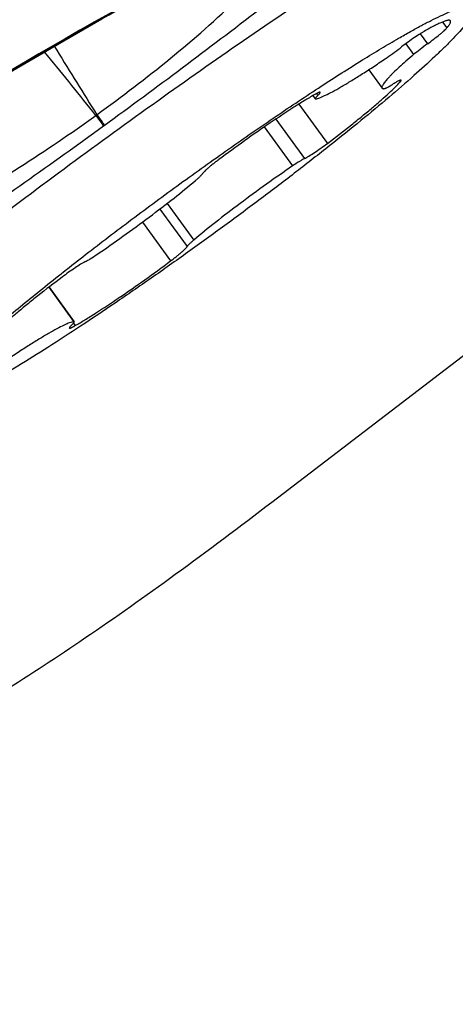
# Model space of a CAD drawing. Units: millimetres. Extents: x 0 to 841, y 0 to 594.
# Drawn here: x 263 to 265, y 299 to 304 of the extents above; entities that cross this region are included whole.
import ezdxf

# ---------------------------------------------------------------- set-up
doc = ezdxf.new("R2010")
doc.units = ezdxf.units.MM
doc.header["$LTSCALE"] = 46.255
for name, color, linetype in [('607087453-000_CL', 7, 'CONTINUOUS'), ('607087776-000_CL', 7, 'CONTINUOUS'), ('RS0834_M4X10_8_CL', 7, 'CONTINUOUS')]:
    doc.layers.add(name, color=color, linetype=linetype)

msp = doc.modelspace()

# ---------------------------------------------------------------- linework, layer by layer
at = {"layer": '607087453-000_CL', "color": 9, "linetype": 'CONTINUOUS'}
for p, q in [((262.8402, 304.0211), (262.8363, 304.0259)), ((262.8701, 304.0464), (262.868, 304.0506)), ((262.8702, 304.0459), (262.8701, 304.0464)), ((262.8875, 304.0557), (262.9005, 304.0343)), ((262.8522, 304.0066), (262.8402, 304.0211)), ((263.1047, 303.6943), (263.1099, 303.6978)), ((263.144, 303.6392), (263.1485, 303.6424))]:
    msp.add_line(p, q, dxfattribs=at)
at = {"layer": '607087453-000_CL', "color": 7, "linetype": 'CONTINUOUS'}
for points in [[(262.8702, 304.0459), (263.1358, 304.1973), (263.4237, 304.3562), (263.7106, 304.5091), (263.9963, 304.6563), (264.2805, 304.7978), (264.5633, 304.9337), (264.8446, 305.0641), (265.124, 305.1888), (265.3758, 305.2968)], [(260.9828, 302.8179), (261.1668, 302.9498), (261.3737, 303.0949), (261.5829, 303.2381), (261.7949, 303.3798), (262.0098, 303.5199), (262.2274, 303.6581), (262.4474, 303.7942), (262.67, 303.9282), (262.8702, 304.0459)]]:
    msp.add_lwpolyline(points, dxfattribs=at)
msp.add_arc((274.0269, 284.8336), 22.2219, 112.89424, 120.14286, dxfattribs=at)
at = {"layer": '607087453-000_CL', "color": 9, "linetype": 'CONTINUOUS'}
for centre, radius, start, end in [((240.0899, 335.352), 39.2071, 306.02398, 307.50257), ((273.9998, 284.8751), 22.1678, 120.13699, 125.95886), ((282.4293, 315.9521), 22.8781, 211.39438, 212.3867), ((244.6736, 289.0484), 23.5416, 38.47154, 39.44931), ((242.8089, 331.6517), 34.6153, 304.30469, 305.9771)]:
    msp.add_arc(centre, radius, start, end, dxfattribs=at)
at = {"layer": '607087453-000_CL', "color": 7, "linetype": 'CONTINUOUS'}
msp.add_ellipse((273.958, 284.9581), major_axis=(19.3323, 10.8145), ratio=0.99675, start_param=1.586939, end_param=1.688688, dxfattribs=at)
at = {"layer": '607087453-000_CL', "color": 9, "linetype": 'CONTINUOUS'}
for points, knots in [([(262.8701, 304.0464), (263.2738, 304.2803), (263.8909, 304.6127), (264.7325, 305.0174), (265.1599, 305.2066), (265.3752, 305.2972)], [0, 0, 0, 0, 0.499685, 0.749842, 1, 1, 1, 1]), ([(263.1098, 303.6979), (263.2398, 303.7925), (263.494, 303.9856), (263.7355, 304.1953), (263.8478, 304.307)], [0, 0, 0, 0, 0.503679, 1, 1, 1, 1]), ([(262.3023, 303.1858), (262.4403, 303.2592), (262.7124, 303.4223), (262.9741, 303.6009), (263.1048, 303.6942)], [0, 0, 0, 0, 0.493292, 1, 1, 1, 1]), ([(263.1048, 303.6942), (263.1138, 303.6817), (263.1269, 303.6633), (263.1402, 303.6451), (263.144, 303.6392)], [0, 0, 0, 0, 0.688189, 1, 1, 1, 1]), ([(263.1098, 303.6979), (263.1188, 303.6853), (263.1316, 303.6668), (263.145, 303.6486), (263.1486, 303.6425)], [0, 0, 0, 0, 0.687883, 1, 1, 1, 1])]:
    msp.add_open_spline(points, degree=3, knots=knots, dxfattribs=at)
at = {"layer": '607087453-000_CL', "color": 7, "linetype": 'CONTINUOUS'}
msp.add_open_spline([(261.7212, 302.4738), (261.9899, 302.6942), (262.5621, 303.1419), (263.4406, 303.787), (264.185, 304.3005), (264.7447, 304.6632), (265.0032, 304.8223), (265.1251, 304.8945)], degree=3, knots=[0, 0, 0, 0, 0.249427, 0.521328, 0.782207, 0.898324, 1, 1, 1, 1], dxfattribs=at)
at = {"layer": '607087776-000_CL', "color": 7, "linetype": 'CONTINUOUS'}
msp.add_line((266.4093, 303.4997), (264.0242, 301.6755), dxfattribs=at)
at = {"layer": '607087776-000_CL', "color": 9, "linetype": 'CONTINUOUS'}
for radius in [65, 64.3645]:
    msp.add_circle((314.911, 356.9251), radius, dxfattribs=at)
at = {"layer": '607087776-000_CL', "color": 7, "linetype": 'CONTINUOUS'}
msp.add_open_spline([(264.0242, 301.6755), (263.8574, 301.5478), (263.5351, 301.307), (263.0668, 300.9763), (262.6411, 300.696), (262.3146, 300.5001), (262.0802, 300.3741), (261.9286, 300.2999), (261.7932, 300.2416), (261.6746, 300.1994), (261.5732, 300.1735), (261.4991, 300.1648), (261.4493, 300.1677), (261.4108, 300.1756), (261.3851, 300.189), (261.3724, 300.201)], degree=3, knots=[0, 0, 0, 0, 0.203525, 0.389777, 0.555326, 0.697207, 0.758507, 0.813051, 0.860671, 0.901283, 0.934936, 0.961915, 0.973133, 0.983044, 1, 1, 1, 1], dxfattribs=at)
at = {"layer": 'RS0834_M4X10_8_CL', "color": 9, "linetype": 'CONTINUOUS'}
for p, q in [((264.915, 304.1814), (264.9375, 304.1505)), ((264.798, 304.1199), (264.8363, 304.0672)), ((264.723, 304.0683), (264.7643, 304.0115)), ((264.6884, 303.8756), (264.6935, 303.8686)), ((264.2558, 303.8077), (264.263, 303.7978)), ((264.1649, 303.7531), (264.3135, 303.5485)), ((264.0445, 303.6749), (264.194, 303.469)), ((263.984, 303.6339), (264.1318, 303.4305)), ((263.4385, 303.2059), (263.581, 303.0098)), ((263.477, 303.2355), (263.616, 303.0442)), ((263.3479, 303.1378), (263.495, 302.9353)), ((262.8583, 302.7975), (262.9882, 302.6186)), ((262.9873, 302.6106), (262.9968, 302.5976))]:
    msp.add_line(p, q, dxfattribs=at)
at = {"layer": 'RS0834_M4X10_8_CL', "color": 7, "linetype": 'CONTINUOUS'}
for p, q in [((264.5295, 303.9323), (264.5992, 303.8365)), ((264.2382, 303.7977), (264.2504, 303.781)), ((262.86, 302.7988), (262.9912, 302.6182))]:
    msp.add_line(p, q, dxfattribs=at)
msp.add_arc((263.7816, 305.2198), 1.4864, 304.1212, 307.8356, dxfattribs=at)
for points, knots in [([(264.6858, 304.0967), (264.7063, 304.1085), (264.7456, 304.1309), (264.8026, 304.162), (264.8546, 304.1892), (264.9017, 304.2124), (264.9434, 304.2315), (264.9798, 304.2464), (265.0068, 304.2557), (265.0256, 304.2609), (265.0374, 304.2634), (265.0478, 304.2649), (265.0568, 304.2654), (265.0644, 304.2647), (265.0706, 304.2629), (265.0754, 304.2599), (265.0786, 304.2556), (265.0801, 304.2502), (265.0799, 304.2439), (265.0783, 304.2365), (265.0752, 304.2282), (265.0707, 304.2188), (265.0647, 304.2084), (265.0572, 304.1969), (265.0446, 304.1794), (265.034, 304.1661), (265.0263, 304.157)], [0, 0, 0, 0, 0.129023, 0.247316, 0.354432, 0.449981, 0.533642, 0.605177, 0.664464, 0.689529, 0.711579, 0.73068, 0.746952, 0.760603, 0.771998, 0.781774, 0.790919, 0.800619, 0.811883, 0.825369, 0.841458, 0.860367, 0.882217, 0.90708, 0.934991, 1, 1, 1, 1]), ([(264.9562, 304.1877), (264.9558, 304.1884), (264.9543, 304.1896), (264.9513, 304.1905), (264.9474, 304.1906), (264.9427, 304.1901), (264.9371, 304.189), (264.9306, 304.1871), (264.9232, 304.1846), (264.9115, 304.1801), (264.8948, 304.1728), (264.8724, 304.1618), (264.8468, 304.1483), (264.8288, 304.1382), (264.8193, 304.1328)], [0, 0, 0, 0, 0.016562, 0.036349, 0.061353, 0.092557, 0.130432, 0.175206, 0.226975, 0.285762, 0.424246, 0.590109, 0.782423, 1, 1, 1, 1]), ([(264.9375, 304.1505), (264.9394, 304.1527), (264.943, 304.1571), (264.9477, 304.1634), (264.9515, 304.169), (264.9543, 304.174), (264.9563, 304.1784), (264.9573, 304.1821), (264.9574, 304.1853), (264.9567, 304.187), (264.9562, 304.1877)], [0, 0, 0, 0, 0.205832, 0.387091, 0.543835, 0.67641, 0.7856, 0.873048, 0.942189, 1, 1, 1, 1]), ([(265.0263, 304.157), (265.0169, 304.1458), (264.996, 304.1221), (264.9609, 304.0851), (264.9201, 304.0443), (264.855, 303.982), (264.7602, 303.8961), (264.6314, 303.785), (264.485, 303.6636), (264.3236, 303.5341), (264.1499, 303.3986), (263.967, 303.2596), (263.7781, 303.1196), (263.5864, 302.9809), (263.3954, 302.846), (263.2083, 302.7172), (263.0285, 302.5968), (262.8591, 302.4869), (262.703, 302.3893), (262.6031, 302.3298), (262.5558, 302.3025)], [0, 0, 0, 0, 0.01419, 0.030655, 0.049341, 0.070178, 0.117956, 0.173201, 0.234975, 0.302218, 0.37377, 0.448393, 0.524793, 0.601645, 0.677616, 0.751388, 0.821683, 0.887286, 0.947066, 1, 1, 1, 1]), ([(264.8193, 304.1328), (264.8151, 304.1304), (264.8062, 304.1251), (264.7866, 304.1128), (264.7596, 304.0947), (264.7265, 304.0711), (264.7043, 304.0544), (264.6934, 304.0459)], [0, 0, 0, 0, 0.094366, 0.203477, 0.454879, 0.729442, 1, 1, 1, 1]), ([(264.8363, 304.0672), (264.8476, 304.0754), (264.8691, 304.0914), (264.8944, 304.1113), (264.9121, 304.1261), (264.9227, 304.1354), (264.931, 304.1433), (264.9357, 304.1482), (264.9375, 304.1505)], [0, 0, 0, 0, 0.319816, 0.611204, 0.737071, 0.845469, 0.933783, 1, 1, 1, 1]), ([(262.2759, 302.1587), (262.2681, 302.1556), (262.2535, 302.1499), (262.2328, 302.1429), (262.2147, 302.1379), (262.1991, 302.1348), (262.1863, 302.1337), (262.1772, 302.1344), (262.1714, 302.1362), (262.168, 302.1381), (262.1653, 302.1404), (262.1626, 302.1444), (262.1615, 302.1495), (262.1617, 302.155), (262.163, 302.1619), (262.1665, 302.1717), (262.1732, 302.1848), (262.1826, 302.1997), (262.1946, 302.2166), (262.2093, 302.2353), (262.2339, 302.2642), (262.2712, 302.3046), (262.3241, 302.3577), (262.3868, 302.4171), (262.4588, 302.4826), (262.5396, 302.5534), (262.6285, 302.6292), (262.725, 302.7093), (262.8282, 302.7932), (262.9375, 302.8801), (263.0922, 303.001), (263.2942, 303.1546), (263.5431, 303.338), (263.7942, 303.5173), (264.0401, 303.6871), (264.2731, 303.8422), (264.4567, 303.9593), (264.5921, 304.0419), (264.6554, 304.0792), (264.6858, 304.0967)], [0, 0, 0, 0, 0.007512, 0.014089, 0.019734, 0.024461, 0.028305, 0.031341, 0.032604, 0.033737, 0.034787, 0.035814, 0.038024, 0.039321, 0.040787, 0.044305, 0.048684, 0.053969, 0.060183, 0.067332, 0.075414, 0.094348, 0.116886, 0.142884, 0.17216, 0.204504, 0.239678, 0.277424, 0.317459, 0.359486, 0.403188, 0.494298, 0.588056, 0.681645, 0.772255, 0.857168, 0.933842, 0.968366, 1, 1, 1, 1]), ([(264.8363, 304.0672), (264.8232, 304.0578), (264.7989, 304.0396), (264.7752, 304.0207), (264.7643, 304.0115)], [0, 0, 0, 0, 0.532181, 1, 1, 1, 1]), ([(264.2533, 303.7805), (264.2565, 303.7811), (264.2636, 303.783), (264.275, 303.787), (264.2886, 303.7925), (264.3107, 303.8027), (264.3429, 303.8192), (264.3866, 303.8437), (264.4366, 303.8735), (264.4922, 303.9082), (264.5525, 303.9472), (264.594, 303.9748), (264.6154, 303.9893)], [0, 0, 0, 0, 0.023094, 0.05207, 0.086953, 0.12768, 0.226164, 0.346175, 0.485896, 0.643144, 0.815428, 1, 1, 1, 1]), ([(264.7643, 304.0115), (264.7509, 304.0001), (264.7255, 303.9784), (264.6904, 303.947), (264.6646, 303.9227), (264.6466, 303.905), (264.6353, 303.8932), (264.6253, 303.8825), (264.6169, 303.8727), (264.61, 303.864), (264.6047, 303.8564), (264.6009, 303.8499), (264.5988, 303.845), (264.5981, 303.8417), (264.598, 303.8397), (264.5983, 303.8379), (264.5989, 303.8369), (264.5992, 303.8365)], [0, 0, 0, 0, 0.216239, 0.409425, 0.577388, 0.65133, 0.718316, 0.778184, 0.83081, 0.876116, 0.914088, 0.944819, 0.968613, 0.978145, 0.986323, 0.993455, 1, 1, 1, 1]), ([(264.6988, 303.8777), (264.6985, 303.8782), (264.6974, 303.8784), (264.696, 303.8782), (264.6945, 303.8779), (264.6926, 303.8773), (264.6895, 303.8761), (264.6823, 303.8728), (264.6699, 303.866), (264.6594, 303.8597), (264.6535, 303.8561)], [0, 0, 0, 0, 0.030082, 0.05384, 0.084606, 0.122664, 0.168098, 0.280918, 0.590476, 1, 1, 1, 1]), ([(264.6935, 303.8686), (264.6945, 303.8696), (264.6961, 303.8715), (264.6978, 303.8739), (264.6986, 303.8755), (264.699, 303.8766), (264.699, 303.8774), (264.6988, 303.8777)], [0, 0, 0, 0, 0.39508, 0.688502, 0.797903, 0.883935, 1, 1, 1, 1]), ([(264.3135, 303.5485), (264.3559, 303.5803), (264.4172, 303.6275), (264.4953, 303.6901), (264.5474, 303.7331), (264.5937, 303.7728), (264.6336, 303.8086), (264.6664, 303.8398), (264.6854, 303.8595), (264.6935, 303.8686)], [0, 0, 0, 0, 0.319449, 0.46709, 0.603596, 0.726875, 0.835057, 0.926531, 1, 1, 1, 1]), ([(264.5992, 303.8365), (264.5996, 303.8359), (264.6009, 303.8348), (264.6035, 303.8339), (264.6068, 303.8336), (264.6092, 303.8337), (264.6106, 303.8339)], [0, 0, 0, 0, 0.186031, 0.4028, 0.67055, 1, 1, 1, 1]), ([(264.6106, 303.8339), (264.6114, 303.834), (264.6135, 303.8345), (264.6169, 303.8357), (264.6212, 303.8377), (264.6285, 303.8413), (264.6395, 303.8474), (264.6485, 303.853), (264.6535, 303.8561)], [0, 0, 0, 0, 0.0543, 0.129748, 0.226382, 0.343692, 0.63681, 1, 1, 1, 1]), ([(264.2448, 303.8016), (264.2279, 303.7917), (264.1923, 303.7703), (264.1153, 303.722), (264.0106, 303.6528), (263.88, 303.5618), (263.7912, 303.4971), (263.7466, 303.4639)], [0, 0, 0, 0, 0.097673, 0.206829, 0.452748, 0.722681, 1, 1, 1, 1]), ([(264.2757, 303.8146), (264.2755, 303.8149), (264.2748, 303.8152), (264.2738, 303.8152), (264.2722, 303.815), (264.2697, 303.8142), (264.2662, 303.8129), (264.2619, 303.8109), (264.2568, 303.8083), (264.251, 303.8052), (264.2469, 303.8028), (264.2448, 303.8016)], [0, 0, 0, 0, 0.034153, 0.058769, 0.089789, 0.172479, 0.283516, 0.422719, 0.58933, 0.782225, 1, 1, 1, 1]), ([(264.263, 303.7978), (264.2609, 303.7957), (264.258, 303.7928), (264.2546, 303.789), (264.2527, 303.7868), (264.2513, 303.7848), (264.2504, 303.783), (264.25, 303.7815), (264.2504, 303.781)], [0, 0, 0, 0, 0.408543, 0.573174, 0.710627, 0.820745, 0.904011, 1, 1, 1, 1]), ([(264.2504, 303.781), (264.2506, 303.7806), (264.2513, 303.7804), (264.2523, 303.7804), (264.253, 303.7805), (264.2533, 303.7805)], [0, 0, 0, 0, 0.379223, 0.653703, 1, 1, 1, 1]), ([(264.263, 303.7978), (264.2651, 303.7998), (264.2681, 303.8027), (264.2715, 303.8065), (264.2733, 303.8088), (264.2747, 303.8108), (264.2757, 303.8125), (264.2761, 303.814), (264.2757, 303.8146)], [0, 0, 0, 0, 0.408536, 0.573163, 0.710617, 0.820736, 0.904004, 1, 1, 1, 1]), ([(264.194, 303.469), (264.1975, 303.4708), (264.205, 303.4749), (264.2225, 303.4852), (264.2476, 303.5014), (264.2799, 303.5237), (264.3023, 303.54), (264.3135, 303.5485)], [0, 0, 0, 0, 0.080623, 0.179613, 0.4227, 0.705476, 1, 1, 1, 1]), ([(263.7466, 303.4639), (263.7411, 303.4597), (263.7303, 303.4516), (263.7149, 303.4396), (263.7008, 303.4282), (263.6884, 303.4178), (263.678, 303.4086), (263.6699, 303.4008), (263.6647, 303.3952), (263.6619, 303.3916), (263.6609, 303.3901), (263.6606, 303.3894)], [0, 0, 0, 0, 0.181574, 0.354488, 0.51445, 0.657503, 0.780137, 0.879405, 0.953065, 0.979878, 1, 1, 1, 1]), ([(264.194, 303.469), (264.19, 303.467), (264.181, 303.462), (264.16, 303.4494), (264.1435, 303.4385), (264.1318, 303.4305)], [0, 0, 0, 0, 0.186782, 0.421044, 1, 1, 1, 1]), ([(264.1318, 303.4305), (264.086, 303.3994), (263.9941, 303.3352), (263.8597, 303.2369), (263.7331, 303.1399), (263.6531, 303.0753), (263.616, 303.0442)], [0, 0, 0, 0, 0.257845, 0.521592, 0.774362, 1, 1, 1, 1]), ([(263.6256, 303.355), (263.6302, 303.3588), (263.6383, 303.3658), (263.6476, 303.3744), (263.6535, 303.3803), (263.6567, 303.3838), (263.659, 303.3868), (263.6602, 303.3886), (263.6606, 303.3894)], [0, 0, 0, 0, 0.361013, 0.653447, 0.770973, 0.868181, 0.944534, 1, 1, 1, 1]), ([(263.1098, 302.9686), (263.1556, 302.9998), (263.2475, 303.064), (263.3818, 303.1622), (263.5085, 303.2593), (263.5885, 303.3238), (263.6256, 303.355)], [0, 0, 0, 0, 0.257845, 0.521592, 0.774362, 1, 1, 1, 1]), ([(263.495, 302.9353), (263.5005, 302.9394), (263.5113, 302.9476), (263.5267, 302.9596), (263.5408, 302.971), (263.5532, 302.9814), (263.5635, 302.9906), (263.5717, 302.9984), (263.5769, 303.0039), (263.5797, 303.0076), (263.5806, 303.0091), (263.581, 303.0098)], [0, 0, 0, 0, 0.181574, 0.354488, 0.51445, 0.657503, 0.780137, 0.879405, 0.953065, 0.979878, 1, 1, 1, 1]), ([(263.616, 303.0442), (263.6114, 303.0404), (263.6033, 303.0334), (263.594, 303.0248), (263.5881, 303.0189), (263.5849, 303.0153), (263.5825, 303.0124), (263.5814, 303.0106), (263.581, 303.0098)], [0, 0, 0, 0, 0.361013, 0.653447, 0.770973, 0.868181, 0.944534, 1, 1, 1, 1]), ([(263.0475, 302.9302), (263.0516, 302.9322), (263.0606, 302.9372), (263.0815, 302.9498), (263.0981, 302.9607), (263.1098, 302.9686)], [0, 0, 0, 0, 0.186782, 0.421044, 1, 1, 1, 1]), ([(263.0475, 302.9302), (263.0441, 302.9284), (263.0365, 302.9243), (263.0191, 302.914), (262.994, 302.8978), (262.9616, 302.8755), (262.9393, 302.8592), (262.928, 302.8507)], [0, 0, 0, 0, 0.080623, 0.179613, 0.4227, 0.705476, 1, 1, 1, 1]), ([(262.9968, 302.5976), (263.0137, 302.6075), (263.0493, 302.6288), (263.1263, 302.6771), (263.2309, 302.7464), (263.3616, 302.8373), (263.4504, 302.902), (263.495, 302.9353)], [0, 0, 0, 0, 0.097673, 0.206829, 0.452748, 0.722681, 1, 1, 1, 1]), ([(262.928, 302.8507), (262.8857, 302.8189), (262.8243, 302.7716), (262.7462, 302.7091), (262.6942, 302.666), (262.6479, 302.6263), (262.608, 302.5906), (262.5752, 302.5594), (262.5562, 302.5397), (262.548, 302.5306)], [0, 0, 0, 0, 0.319449, 0.46709, 0.603596, 0.726875, 0.835057, 0.926531, 1, 1, 1, 1]), ([(262.9882, 302.6186), (262.9851, 302.618), (262.978, 302.6162), (262.9665, 302.6122), (262.953, 302.6066), (262.9309, 302.5965), (262.8987, 302.5799), (262.855, 302.5555), (262.805, 302.5257), (262.7493, 302.491), (262.689, 302.452), (262.6476, 302.4243), (262.6262, 302.4099)], [0, 0, 0, 0, 0.023094, 0.05207, 0.086953, 0.12768, 0.226164, 0.346175, 0.485896, 0.643144, 0.815428, 1, 1, 1, 1]), ([(262.9785, 302.6014), (262.9764, 302.5994), (262.9735, 302.5964), (262.9701, 302.5926), (262.9682, 302.5904), (262.9669, 302.5884), (262.9659, 302.5867), (262.9655, 302.5851), (262.9659, 302.5846)], [0, 0, 0, 0, 0.408536, 0.573163, 0.710617, 0.820736, 0.904004, 1, 1, 1, 1]), ([(262.9659, 302.5846), (262.9661, 302.5843), (262.9668, 302.584), (262.9678, 302.584), (262.9694, 302.5842), (262.9719, 302.5849), (262.9754, 302.5863), (262.9797, 302.5883), (262.9848, 302.5909), (262.9906, 302.594), (262.9946, 302.5963), (262.9968, 302.5976)], [0, 0, 0, 0, 0.034153, 0.058769, 0.089789, 0.172479, 0.283516, 0.422719, 0.58933, 0.782225, 1, 1, 1, 1]), ([(262.9785, 302.6014), (262.9807, 302.6034), (262.9836, 302.6063), (262.987, 302.6101), (262.9889, 302.6124), (262.9902, 302.6144), (262.9912, 302.6161), (262.9916, 302.6177), (262.9912, 302.6182)], [0, 0, 0, 0, 0.408543, 0.573174, 0.710627, 0.820745, 0.904011, 1, 1, 1, 1]), ([(262.9912, 302.6182), (262.991, 302.6185), (262.9903, 302.6188), (262.9892, 302.6188), (262.9886, 302.6187), (262.9882, 302.6186)], [0, 0, 0, 0, 0.379223, 0.653703, 1, 1, 1, 1])]:
    msp.add_open_spline(points, degree=3, knots=knots, dxfattribs=at)

doc.saveas('drawing.dxf')
